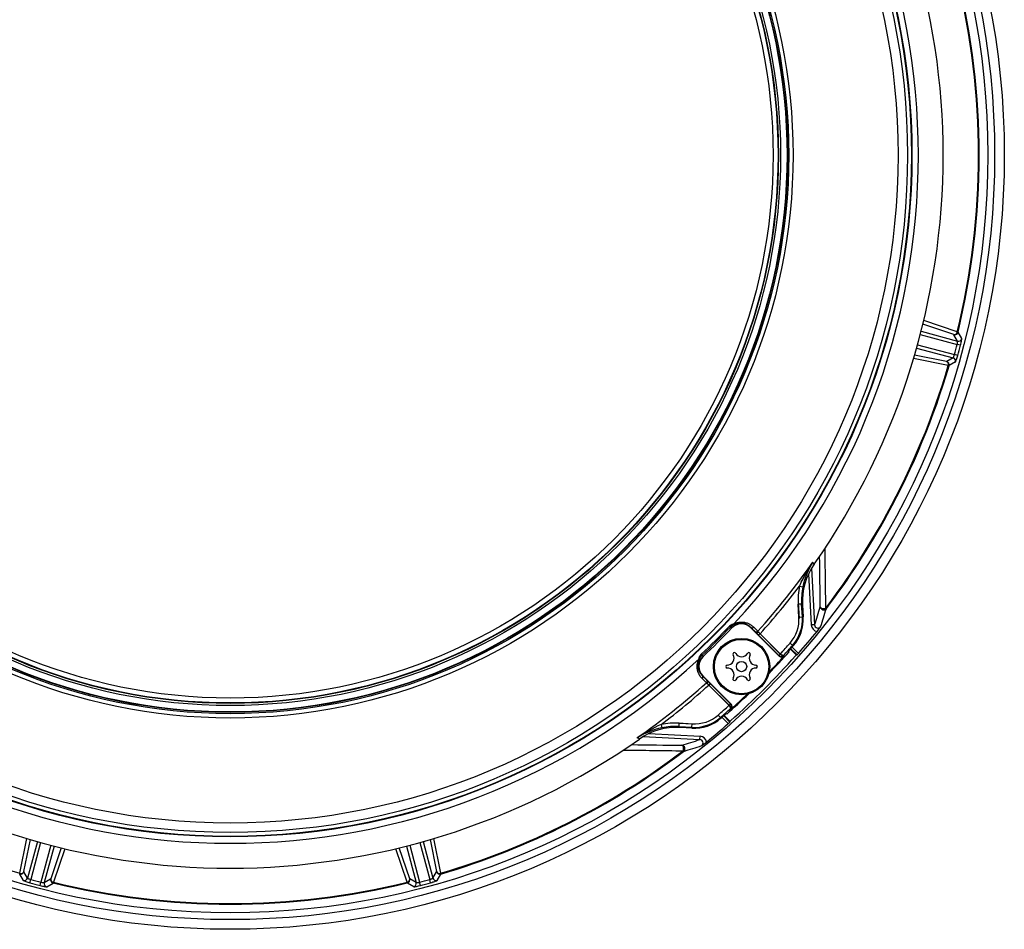
# Model space of a CAD drawing. Units: millimetres. Extents: x 2 to 137, y 131 to 245.
# Drawn here: x 63 to 70, y 198 to 204 of the extents above; entities that cross this region are included whole.
import ezdxf

# ---------------------------------------------------------------- set-up
doc = ezdxf.new("R2010")
doc.units = ezdxf.units.MM
doc.layers.add('GAIKEI', color=7, linetype='Continuous')

msp = doc.modelspace()

# ---------------------------------------------------------------- linework, layer by layer
at = {"layer": 'GAIKEI', "color": 8, "ltscale": 0.060186}
for p, q in [((69.8284, 202.1018), (69.6002, 202.1788)), ((65.9719, 198.3843), (66.0193, 198.1483)), ((63.255, 198.3235), (63.178, 198.0954))]:
    msp.add_line(p, q, dxfattribs=at)
at = {"layer": 'GAIKEI', "color": 8, "ltscale": 0.065194}
for p, q in [((69.8536, 202.1214), (69.6065, 202.2048)), ((65.9976, 198.3919), (66.0489, 198.1362)), ((63.281, 198.3172), (63.1976, 198.0702))]:
    msp.add_line(p, q, dxfattribs=at)
at = {"layer": 'GAIKEI', "color": 8, "ltscale": 0.070331}
for p, q in [((69.581, 202.1025), (69.8527, 202.0297)), ((69.5609, 202.0276), (69.8327, 201.9547)), ((63.1038, 198.3628), (63.031, 198.0911)), ((63.1787, 198.3428), (63.1059, 198.071)), ((65.8213, 198.3428), (65.8941, 198.071))]:
    msp.add_line(p, q, dxfattribs=at)
at = {"layer": 'GAIKEI', "color": 8, "ltscale": 0.069627}
for p, q in [((69.5872, 202.1266), (69.8563, 202.0546)), ((69.5542, 202.0035), (69.8233, 201.9314)), ((63.0797, 198.3695), (63.0076, 198.1005)), ((63.2029, 198.3365), (63.1308, 198.0675)), ((65.7971, 198.3365), (65.8692, 198.0675)), ((65.9203, 198.3695), (65.9924, 198.1005))]:
    msp.add_line(p, q, dxfattribs=at)
at = {"layer": 'GAIKEI', "color": 8, "ltscale": 0.000125}
for p, q in [((69.8284, 202.1018), (69.8286, 202.1014)), ((62.9807, 198.1483), (62.9809, 198.1479)), ((63.1776, 198.0952), (63.178, 198.0954)), ((66.0191, 198.1479), (66.0193, 198.1483)), ((66.0502, 198.1304), (66.0505, 198.1308)), ((65.8038, 198.0647), (65.8042, 198.0645))]:
    msp.add_line(p, q, dxfattribs=at)
at = {"layer": 'GAIKEI', "color": 8, "ltscale": 0.013591}
for p, q in [((69.8563, 202.0546), (69.8286, 202.1014)), ((69.8233, 201.9314), (69.7759, 201.9047)), ((63.0076, 198.1005), (62.9809, 198.1479)), ((65.9924, 198.1005), (66.0191, 198.1479))]:
    msp.add_line(p, q, dxfattribs=at)
at = {"layer": 'GAIKEI', "color": 8, "ltscale": 0.001412}
for p, q in [((69.8591, 202.12), (69.8536, 202.1214)), ((68.8901, 200.0851), (68.8856, 200.0885)), ((66.0505, 198.1308), (66.0489, 198.1362))]:
    msp.add_line(p, q, dxfattribs=at)
at = {"layer": 'GAIKEI', "color": 8, "ltscale": 0.000126}
for p, q in [((69.8591, 202.12), (69.8593, 202.1196)), ((69.7755, 201.9045), (69.7759, 201.9047)), ((69.793, 201.8733), (69.7934, 201.8736)), ((62.9496, 198.1308), (62.9498, 198.1304)), ((65.822, 198.0954), (65.8224, 198.0952)), ((63.1958, 198.0644), (63.1962, 198.0647))]:
    msp.add_line(p, q, dxfattribs=at)
at = {"layer": 'GAIKEI', "color": 8, "ltscale": 0.013623}
for p, q in [((69.8869, 202.0726), (69.8593, 202.1196)), ((69.8408, 201.9005), (69.7934, 201.8736)), ((62.9767, 198.083), (62.9498, 198.1304)), ((66.0233, 198.083), (66.0502, 198.1304)), ((63.1488, 198.0368), (63.1958, 198.0644)), ((65.8512, 198.0368), (65.8042, 198.0644))]:
    msp.add_line(p, q, dxfattribs=at)
at = {"layer": 'GAIKEI', "color": 8, "ltscale": 0.006241}
for p, q in [((69.8769, 202.0234), (69.8527, 202.0297)), ((69.8567, 201.9481), (69.8327, 201.9547)), ((68.7074, 200.1186), (68.6824, 200.1171)), ((68.8033, 199.9655), (68.7784, 199.9642)), ((68.6412, 199.8144), (68.6224, 199.8308)), ((68.1094, 199.2826), (68.093, 199.3014)), ((67.8052, 199.2164), (67.8067, 199.2413)), ((67.9583, 199.1205), (67.9596, 199.1454)), ((63.0243, 198.067), (63.031, 198.0911)), ((65.9757, 198.067), (65.969, 198.0911))]:
    msp.add_line(p, q, dxfattribs=at)
at = {"layer": 'GAIKEI', "color": 8, "ltscale": 0.060181}
for p, q in [((69.7755, 201.9045), (69.5394, 201.9519)), ((62.9807, 198.1483), (63.0281, 198.3843))]:
    msp.add_line(p, q, dxfattribs=at)
at = {"layer": 'GAIKEI', "color": 8, "ltscale": 0.065188}
for p, q in [((69.7875, 201.8749), (69.5319, 201.9262)), ((62.9511, 198.1362), (63.0024, 198.3919))]:
    msp.add_line(p, q, dxfattribs=at)
at = {"layer": 'GAIKEI', "color": 8, "ltscale": 0.001411}
for p, q in [((69.793, 201.8733), (69.7875, 201.8749)), ((62.9496, 198.1308), (62.9511, 198.1362)), ((63.1962, 198.0647), (63.1976, 198.0702))]:
    msp.add_line(p, q, dxfattribs=at)
at = {"layer": 'GAIKEI', "color": 8, "ltscale": 0.094189}
msp.add_line((68.7586, 200.3404), (68.7784, 199.9642), dxfattribs=at)
at = {"layer": 'GAIKEI', "color": 8, "ltscale": 0.104547}
msp.add_line((68.7814, 200.3831), (68.8033, 199.9655), dxfattribs=at)
at = {"layer": 'GAIKEI', "color": 8, "ltscale": 0.006229}
msp.add_line((68.6925, 200.251), (68.7169, 200.2458), dxfattribs=at)
at = {"layer": 'GAIKEI', "color": 8, "ltscale": 0.029215}
for p, q in [((68.6818, 200.1283), (68.6886, 200.0116)), ((67.9122, 199.2352), (67.7955, 199.242))]:
    msp.add_line(p, q, dxfattribs=at)
at = {"layer": 'GAIKEI', "color": 8, "ltscale": 0.023617}
msp.add_line((68.688, 200.0228), (68.6824, 200.1171), dxfattribs=at)
at = {"layer": 'GAIKEI', "color": 8, "ltscale": 0.023618}
for p, q in [((68.7129, 200.0243), (68.7074, 200.1186)), ((67.8052, 199.2164), (67.8995, 199.2109)), ((67.8067, 199.2413), (67.901, 199.2358))]:
    msp.add_line(p, q, dxfattribs=at)
at = {"layer": 'GAIKEI', "color": 8, "ltscale": 0.02165}
for p, q in [((68.7144, 200.1111), (68.7195, 200.0246)), ((67.8991, 199.2043), (67.8127, 199.2093))]:
    msp.add_line(p, q, dxfattribs=at)
at = {"layer": 'GAIKEI', "color": 8, "ltscale": 0.000255}
for p, q in [((68.845, 200.0979), (68.8453, 200.0989)), ((67.8258, 199.0788), (67.8249, 199.0785))]:
    msp.add_line(p, q, dxfattribs=at)
at = {"layer": 'GAIKEI', "color": 8, "ltscale": 0.000256}
for p, q in [((68.8898, 200.0841), (68.8901, 200.0851)), ((67.8396, 199.034), (67.8387, 199.0337))]:
    msp.add_line(p, q, dxfattribs=at)
at = {"layer": 'GAIKEI', "color": 8, "ltscale": 0.006242}
for p, q in [((68.688, 200.0228), (68.7129, 200.0243)), ((67.8995, 199.2109), (67.901, 199.2358)), ((63.0996, 198.0469), (63.1059, 198.071)), ((65.9004, 198.0469), (65.8941, 198.071))]:
    msp.add_line(p, q, dxfattribs=at)
at = {"layer": 'GAIKEI', "color": 8, "ltscale": 0.001655}
for p, q in [((68.7195, 200.0246), (68.7129, 200.0243)), ((68.6412, 199.8144), (68.6462, 199.81)), ((68.1094, 199.2826), (68.1138, 199.2776)), ((67.8995, 199.2109), (67.8991, 199.2043))]:
    msp.add_line(p, q, dxfattribs=at)
at = {"layer": 'GAIKEI', "color": 8, "ltscale": 0.00085}
msp.add_line((68.1757, 199.956), (68.1781, 199.9584), dxfattribs=at)
at = {"layer": 'GAIKEI', "color": 8, "ltscale": 0.002429}
msp.add_line((68.1757, 199.956), (68.1828, 199.9493), dxfattribs=at)
at = {"layer": 'GAIKEI', "color": 8, "ltscale": 0.00074}
for p, q in [((68.1828, 199.9493), (68.1848, 199.9515)), ((67.9727, 199.7393), (67.9748, 199.7414))]:
    msp.add_line(p, q, dxfattribs=at)
at = {"layer": 'GAIKEI', "color": 8, "ltscale": 0.002442}
for p, q in [((68.1895, 199.9422), (68.1828, 199.9493)), ((67.9815, 199.7343), (67.9748, 199.7414))]:
    msp.add_line(p, q, dxfattribs=at)
at = {"layer": 'GAIKEI', "color": 8, "ltscale": 0.000545}
for p, q in [((68.1911, 199.9407), (68.1895, 199.9422)), ((68.3345, 199.9428), (68.3361, 199.9444)), ((67.983, 199.7327), (67.9815, 199.7343))]:
    msp.add_line(p, q, dxfattribs=at)
at = {"layer": 'GAIKEI', "color": 8, "ltscale": 0.010605}
msp.add_line((68.3633, 199.9171), (68.3334, 199.9472), dxfattribs=at)
at = {"layer": 'GAIKEI', "color": 8, "ltscale": 0.000984}
msp.add_line((68.3361, 199.9444), (68.3334, 199.9472), dxfattribs=at)
at = {"layer": 'GAIKEI', "color": 8, "ltscale": 0.073484}
msp.add_line((68.5424, 199.735), (68.3345, 199.9428), dxfattribs=at)
at = {"layer": 'GAIKEI', "color": 8, "ltscale": 0.01174}
msp.add_line((68.3361, 199.9444), (68.3693, 199.9111), dxfattribs=at)
at = {"layer": 'GAIKEI', "color": 8, "ltscale": 0.010691}
for p, q in [((68.3547, 199.9481), (68.3849, 199.9178)), ((68.006, 199.5389), (67.9758, 199.5692))]:
    msp.add_line(p, q, dxfattribs=at)
at = {"layer": 'GAIKEI', "color": 8, "ltscale": 0.002118}
msp.add_line((68.3693, 199.9111), (68.3633, 199.9171), dxfattribs=at)
at = {"layer": 'GAIKEI', "color": 8, "ltscale": 0.06668}
msp.add_line((68.5693, 199.732), (68.3807, 199.9205), dxfattribs=at)
at = {"layer": 'GAIKEI', "color": 8, "ltscale": 0.001326}
for p, q in [((68.3849, 199.9178), (68.3885, 199.9139)), ((68.0098, 199.5352), (68.006, 199.5389))]:
    msp.add_line(p, q, dxfattribs=at)
at = {"layer": 'GAIKEI', "color": 8, "ltscale": 0.003749}
msp.add_line((68.4017, 199.8995), (68.3911, 199.8889), dxfattribs=at)
at = {"layer": 'GAIKEI', "color": 8, "ltscale": 0.052659}
for p, q in [((68.5507, 199.7506), (68.4017, 199.8995)), ((68.0242, 199.522), (68.1732, 199.3731))]:
    msp.add_line(p, q, dxfattribs=at)
at = {"layer": 'GAIKEI', "color": 8, "ltscale": 0.052482}
for p, q in [((68.3911, 199.8889), (68.5396, 199.7405)), ((68.1833, 199.3842), (68.0348, 199.5327))]:
    msp.add_line(p, q, dxfattribs=at)
at = {"layer": 'GAIKEI', "color": 8, "ltscale": 0.001313}
for p, q in [((68.6121, 199.7713), (68.6158, 199.7676)), ((68.6648, 199.7398), (68.6682, 199.7438)), ((68.1562, 199.308), (68.1525, 199.3117))]:
    msp.add_line(p, q, dxfattribs=at)
at = {"layer": 'GAIKEI', "color": 8, "ltscale": 0.0151}
for p, q in [((68.6255, 199.7865), (68.6682, 199.7438)), ((68.1373, 199.2982), (68.18, 199.2555))]:
    msp.add_line(p, q, dxfattribs=at)
at = {"layer": 'GAIKEI', "color": 8, "ltscale": 0.016206}
msp.add_line((68.6285, 199.7898), (68.6743, 199.744), dxfattribs=at)
at = {"layer": 'GAIKEI', "color": 8, "ltscale": 0.016417}
for p, q in [((68.6389, 199.8017), (68.6854, 199.7553)), ((68.1214, 199.2843), (68.1678, 199.2379))]:
    msp.add_line(p, q, dxfattribs=at)
at = {"layer": 'GAIKEI', "color": 8, "ltscale": 0.003957}
msp.add_line((68.6854, 199.7553), (68.6743, 199.744), dxfattribs=at)
at = {"layer": 'GAIKEI', "color": 8, "ltscale": 0.000787}
msp.add_line((67.9658, 199.746), (67.968, 199.7483), dxfattribs=at)
at = {"layer": 'GAIKEI', "color": 8, "ltscale": 0.002434}
msp.add_line((67.9681, 199.7484), (67.9748, 199.7414), dxfattribs=at)
at = {"layer": 'GAIKEI', "color": 8, "ltscale": 0.00242}
msp.add_line((68.5396, 199.7405), (68.5464, 199.7473), dxfattribs=at)
at = {"layer": 'GAIKEI', "color": 8, "ltscale": 0.000632}
for p, q in [((68.5414, 199.7388), (68.5396, 199.7405)), ((68.1833, 199.3842), (68.185, 199.3823))]:
    msp.add_line(p, q, dxfattribs=at)
at = {"layer": 'GAIKEI', "color": 8, "ltscale": 0.001547}
for p, q in [((68.5424, 199.735), (68.5396, 199.7405)), ((68.1833, 199.3842), (68.1888, 199.3814))]:
    msp.add_line(p, q, dxfattribs=at)
at = {"layer": 'GAIKEI', "color": 8, "ltscale": 0.000199}
msp.add_line((68.5755, 199.7404), (68.576, 199.7409), dxfattribs=at)
at = {"layer": 'GAIKEI', "color": 8, "ltscale": 0.001423}
for p, q in [((68.5786, 199.7359), (68.576, 199.7409)), ((68.1828, 199.3478), (68.1879, 199.3452))]:
    msp.add_line(p, q, dxfattribs=at)
at = {"layer": 'GAIKEI', "color": 8, "ltscale": 0.001513}
msp.add_line((68.6682, 199.7438), (68.6743, 199.744), dxfattribs=at)
at = {"layer": 'GAIKEI', "color": 8, "ltscale": 0.00078}
msp.add_line((67.9746, 199.5928), (67.9767, 199.5906), dxfattribs=at)
at = {"layer": 'GAIKEI', "color": 8, "ltscale": 0.007729}
msp.add_line((67.9767, 199.5906), (67.9985, 199.5687), dxfattribs=at)
at = {"layer": 'GAIKEI', "color": 8, "ltscale": 0.000518}
msp.add_line((67.9795, 199.5878), (67.981, 199.5893), dxfattribs=at)
at = {"layer": 'GAIKEI', "color": 8, "ltscale": 0.073485}
msp.add_line((68.1888, 199.3814), (67.981, 199.5893), dxfattribs=at)
at = {"layer": 'GAIKEI', "color": 8, "ltscale": 0.002889}
msp.add_line((68.0067, 199.5605), (67.9985, 199.5687), dxfattribs=at)
at = {"layer": 'GAIKEI', "color": 8, "ltscale": 0.067613}
msp.add_line((68.003, 199.5433), (68.1942, 199.352), dxfattribs=at)
at = {"layer": 'GAIKEI', "color": 8, "ltscale": 0.002117}
msp.add_line((68.0066, 199.5605), (68.0126, 199.5545), dxfattribs=at)
at = {"layer": 'GAIKEI', "color": 8, "ltscale": 0.00375}
msp.add_line((68.0348, 199.5327), (68.0242, 199.522), dxfattribs=at)
at = {"layer": 'GAIKEI', "color": 8, "ltscale": 0.001228}
msp.add_line((68.1732, 199.3731), (68.1771, 199.376), dxfattribs=at)
at = {"layer": 'GAIKEI', "color": 8, "ltscale": 0.000198}
msp.add_line((68.1828, 199.3478), (68.1834, 199.3483), dxfattribs=at)
at = {"layer": 'GAIKEI', "color": 8, "ltscale": 0.016217}
msp.add_line((68.1339, 199.2953), (68.1798, 199.2494), dxfattribs=at)
at = {"layer": 'GAIKEI', "color": 8, "ltscale": 0.00416}
msp.add_line((68.1678, 199.2379), (68.1798, 199.2494), dxfattribs=at)
at = {"layer": 'GAIKEI', "color": 8, "ltscale": 0.001528}
msp.add_line((68.18, 199.2555), (68.1798, 199.2494), dxfattribs=at)
at = {"layer": 'GAIKEI', "color": 8, "ltscale": 0.001312}
msp.add_line((68.1839, 199.259), (68.18, 199.2555), dxfattribs=at)
at = {"layer": 'GAIKEI', "color": 8, "ltscale": 0.00623}
msp.add_line((67.6728, 199.2313), (67.678, 199.2069), dxfattribs=at)
at = {"layer": 'GAIKEI', "color": 8, "ltscale": 0.104559}
msp.add_line((67.5406, 199.1424), (67.9583, 199.1205), dxfattribs=at)
at = {"layer": 'GAIKEI', "color": 8, "ltscale": 0.094206}
msp.add_line((67.5833, 199.1651), (67.9596, 199.1454), dxfattribs=at)
at = {"layer": 'GAIKEI', "color": 8, "ltscale": 0.06519}
msp.add_line((65.8024, 198.0702), (65.719, 198.3172), dxfattribs=at)
at = {"layer": 'GAIKEI', "color": 8, "ltscale": 0.060183}
msp.add_line((65.822, 198.0954), (65.745, 198.3235), dxfattribs=at)
at = {"layer": 'GAIKEI', "color": 8, "ltscale": 0.070332}
msp.add_line((65.8962, 198.3628), (65.969, 198.0911), dxfattribs=at)
at = {"layer": 'GAIKEI', "color": 8, "ltscale": 0.013592}
for p, q in [((63.1308, 198.0675), (63.1776, 198.0952)), ((65.8692, 198.0675), (65.8224, 198.0952))]:
    msp.add_line(p, q, dxfattribs=at)
at = {"layer": 'GAIKEI', "color": 8}
for points in [[(69.8769, 202.0234), (69.8791, 202.0321), (69.8812, 202.0408), (69.8828, 202.0477), (69.8843, 202.0543), (69.8856, 202.0609), (69.8865, 202.0665), (69.887, 202.0701), (69.8871, 202.0714), (69.887, 202.0722), (69.8869, 202.0726)], [(69.8527, 202.0297), (69.8546, 202.0375), (69.8553, 202.0413), (69.8559, 202.0448), (69.8564, 202.0489), (69.8567, 202.052), (69.8566, 202.0532), (69.8565, 202.054), (69.8564, 202.0544), (69.8563, 202.0546)], [(69.8233, 201.9314), (69.8234, 201.9315), (69.8236, 201.9316), (69.8241, 201.9322), (69.8246, 201.933), (69.8254, 201.9344), (69.8263, 201.9364), (69.8275, 201.9392), (69.8288, 201.9425), (69.8308, 201.9484), (69.8327, 201.9547)], [(69.8408, 201.9005), (69.8411, 201.9007), (69.8415, 201.9013), (69.8419, 201.9021), (69.843, 201.9045), (69.8443, 201.9079), (69.8462, 201.9132), (69.8482, 201.9194), (69.8504, 201.9262), (69.8525, 201.9333), (69.8567, 201.9481)], [(68.6925, 200.251), (68.6988, 200.2648), (68.7053, 200.2786), (68.7115, 200.2913), (68.7178, 200.3041), (68.7271, 200.3218), (68.7366, 200.3394), (68.7466, 200.3571), (68.757, 200.3748), (68.7677, 200.3924), (68.7788, 200.4099), (68.7902, 200.4274)], [(68.1781, 199.9584), (68.1798, 199.9598), (68.1815, 199.9612), (68.1833, 199.9625), (68.1852, 199.9637), (68.189, 199.9658), (68.193, 199.9677), (68.1971, 199.9692), (68.2004, 199.9702), (68.2036, 199.971), (68.2067, 199.9716), (68.2095, 199.972)], [(68.207, 199.9681), (68.2121, 199.9708), (68.2171, 199.973), (68.2221, 199.9749), (68.227, 199.9764), (68.2301, 199.9773), (68.2331, 199.978), (68.2389, 199.9791), (68.2446, 199.9799), (68.2499, 199.9803), (68.2551, 199.9804), (68.26, 199.9803), (68.2648, 199.98), (68.2695, 199.9795), (68.2741, 199.9787), (68.2774, 199.9781), (68.2806, 199.9774), (68.2839, 199.9765), (68.2871, 199.9756), (68.2931, 199.9735), (68.2988, 199.9711), (68.3041, 199.9686), (68.3091, 199.9659), (68.3139, 199.963), (68.3184, 199.9599), (68.3211, 199.9579), (68.3238, 199.9558), (68.3288, 199.9516), (68.3334, 199.9472)], [(68.2095, 199.972), (68.2128, 199.9738), (68.2161, 199.9754), (68.2193, 199.9768), (68.2224, 199.9781), (68.2255, 199.9793), (68.2286, 199.9803), (68.2345, 199.9821), (68.2407, 199.9836), (68.2467, 199.9847), (68.2524, 199.9855), (68.2579, 199.9859), (68.2645, 199.9862), (68.2708, 199.986), (68.2768, 199.9856), (68.2824, 199.9849), (68.2878, 199.984), (68.2929, 199.9829), (68.2994, 199.9812), (68.3055, 199.9793), (68.3113, 199.9771), (68.3167, 199.9747), (68.3201, 199.9731), (68.3234, 199.9714), (68.3266, 199.9696), (68.3298, 199.9678), (68.3347, 199.9647), (68.3392, 199.9615), (68.3435, 199.9582), (68.3464, 199.9558), (68.3492, 199.9534), (68.352, 199.9508), (68.3547, 199.9481)], [(68.3693, 199.9111), (68.37, 199.9105), (68.3708, 199.91), (68.3725, 199.9091), (68.3744, 199.9086), (68.3764, 199.9084), (68.3785, 199.9085), (68.3807, 199.909), (68.3828, 199.9098), (68.3849, 199.9109), (68.3868, 199.9123), (68.3885, 199.9139)], [(67.9758, 199.5692), (67.9731, 199.572), (67.9704, 199.5749), (67.9678, 199.5779), (67.9653, 199.5811), (67.9614, 199.5862), (67.9577, 199.5918), (67.9558, 199.5949), (67.9539, 199.5981), (67.9523, 199.6011), (67.9507, 199.6043), (67.948, 199.6102), (67.9455, 199.6164), (67.9443, 199.6198), (67.9432, 199.6233), (67.9423, 199.6267), (67.9414, 199.6302), (67.94, 199.6363), (67.939, 199.6428), (67.9386, 199.6461), (67.9383, 199.6496), (67.938, 199.6543), (67.938, 199.6592), (67.9381, 199.6644), (67.9384, 199.6695), (67.939, 199.6748), (67.9399, 199.6804), (67.9412, 199.6861), (67.9426, 199.6916), (67.9444, 199.6973), (67.9467, 199.7032), (67.9492, 199.7089), (67.9521, 199.7146)], [(67.956, 199.7171), (67.9532, 199.7117), (67.9509, 199.7064), (67.9491, 199.7013), (67.9475, 199.6964), (67.9468, 199.6937), (67.9457, 199.6886), (67.9448, 199.6837), (67.9442, 199.679), (67.9439, 199.6745), (67.9438, 199.6724), (67.9437, 199.6676), (67.9438, 199.6631), (67.9442, 199.6587), (67.9445, 199.6555), (67.9449, 199.6524), (67.946, 199.6465), (67.9474, 199.6409), (67.949, 199.6356), (67.9501, 199.6323), (67.9513, 199.6291), (67.9526, 199.6259), (67.954, 199.6229), (67.9563, 199.6182), (67.9588, 199.6137), (67.9614, 199.6096), (67.9632, 199.6068), (67.9651, 199.6042), (67.9672, 199.6013), (67.9694, 199.5986), (67.972, 199.5956), (67.9746, 199.5928)], [(67.9521, 199.7146), (67.9526, 199.7174), (67.9532, 199.7205), (67.9539, 199.7237), (67.9549, 199.7269), (67.9564, 199.731), (67.9583, 199.7351), (67.9604, 199.739), (67.9617, 199.7408), (67.963, 199.7427), (67.9643, 199.7444), (67.9658, 199.746)], [(68.5415, 199.7387), (68.5416, 199.7389), (68.5426, 199.7401), (68.5443, 199.7422), (68.5454, 199.7435), (68.5466, 199.745), (68.5478, 199.7467), (68.5496, 199.7494), (68.5505, 199.7507)], [(68.576, 199.7409), (68.5751, 199.7403), (68.574, 199.7399), (68.5728, 199.7397), (68.5718, 199.7397), (68.5707, 199.7398), (68.5682, 199.7403), (68.5655, 199.7412), (68.5626, 199.7425), (68.5597, 199.7441), (68.5566, 199.746), (68.5536, 199.7482), (68.5507, 199.7506)], [(68.0126, 199.5545), (68.0133, 199.5538), (68.0138, 199.553), (68.0143, 199.5522), (68.0147, 199.5512), (68.0152, 199.5494), (68.0154, 199.5475), (68.0153, 199.5455), (68.0149, 199.5434), (68.0141, 199.5413), (68.013, 199.5392), (68.0116, 199.5371), (68.0098, 199.5352)], [(68.1732, 199.3731), (68.1771, 199.3771), (68.1806, 199.3808), (68.1824, 199.3828), (68.1829, 199.3835), (68.1833, 199.3841), (68.1833, 199.3842), (68.1833, 199.3842)], [(68.1828, 199.3478), (68.1835, 199.3487), (68.1839, 199.3497), (68.184, 199.351), (68.1841, 199.352), (68.184, 199.3531), (68.1835, 199.3556), (68.1825, 199.3583), (68.1813, 199.3612), (68.1797, 199.3641), (68.1777, 199.3672), (68.1755, 199.3702), (68.1732, 199.3731)], [(68.1771, 199.376), (68.1799, 199.3782), (68.1819, 199.3798), (68.1846, 199.382), (68.185, 199.3823)], [(63.0076, 198.1005), (63.0077, 198.1004), (63.0079, 198.1001), (63.0084, 198.0997), (63.0092, 198.0992), (63.0107, 198.0984), (63.0126, 198.0975), (63.0154, 198.0963), (63.0188, 198.095), (63.0246, 198.093), (63.031, 198.0911)], [(65.969, 198.0911), (65.9767, 198.0934), (65.9803, 198.0947), (65.9837, 198.0959), (65.9875, 198.0975), (65.9904, 198.0989), (65.9914, 198.0995), (65.992, 198.1), (65.9923, 198.1004), (65.9924, 198.1005)], [(62.9767, 198.083), (62.977, 198.0827), (62.9775, 198.0823), (62.9783, 198.0819), (62.9808, 198.0808), (62.9841, 198.0795), (62.9894, 198.0776), (62.9956, 198.0756), (63.0024, 198.0734), (63.0095, 198.0713), (63.0243, 198.067)], [(63.0996, 198.0469), (63.1083, 198.0446), (63.117, 198.0425), (63.124, 198.0409), (63.1306, 198.0395), (63.1372, 198.0382), (63.1427, 198.0372), (63.1463, 198.0368), (63.1476, 198.0367), (63.1484, 198.0367), (63.1488, 198.0368)], [(63.1059, 198.071), (63.1137, 198.0692), (63.1175, 198.0685), (63.121, 198.0679), (63.1251, 198.0673), (63.1283, 198.0671), (63.1294, 198.0671), (63.1302, 198.0673), (63.1307, 198.0674), (63.1308, 198.0675)], [(65.8512, 198.0368), (65.8516, 198.0367), (65.8522, 198.0367), (65.8531, 198.0367), (65.8558, 198.037), (65.8593, 198.0376), (65.8649, 198.0386), (65.8713, 198.0399), (65.8782, 198.0414), (65.8855, 198.0431), (65.9004, 198.0469)], [(65.8692, 198.0675), (65.8693, 198.0674), (65.8696, 198.0673), (65.8703, 198.0672), (65.8712, 198.0671), (65.8729, 198.0672), (65.875, 198.0673), (65.8781, 198.0677), (65.8816, 198.0683), (65.8877, 198.0695), (65.8941, 198.071)], [(65.9757, 198.067), (65.9844, 198.0695), (65.9929, 198.072), (65.9997, 198.0741), (66.0062, 198.0761), (66.0125, 198.0783), (66.0178, 198.0802), (66.0212, 198.0817), (66.0223, 198.0822), (66.023, 198.0827), (66.0233, 198.083)]]:
    msp.add_lwpolyline(points, dxfattribs=at)
at = {"layer": 'GAIKEI'}
for radius in [5.7001, 3.9976]:
    msp.add_circle((64.5, 203.4238), radius, dxfattribs=at)
at = {"layer": 'GAIKEI', "color": 1}
for radius in [5.6288, 5.5786, 5.0196, 5.0163, 4.9873, 4.9178, 4.1445, 4.1126, 4.103, 4.1, 4.0526, 4.0369, 4.0339]:
    msp.add_circle((64.5, 203.4238), radius, dxfattribs=at)
at = {"layer": 'GAIKEI', "color": 8}
for radius in [0.2075, 0.2, 0.038]:
    msp.add_circle((68.2653, 199.6584), radius, dxfattribs=at)
at = {"layer": 'GAIKEI', "color": 1}
for centre, radius, start, end in [((64.5, 203.4238), 5.067, 317.06106, 42.94458), ((64.5, 203.4238), 5.25, 324.98022, 35.01978), ((64.5, 203.4238), 5.5097, 346.32672, 13.67327), ((64.5, 203.4238), 5.5154, 346.32669, 13.67334), ((64.5015, 203.4231), 5.5081, 331.35067, 343.67557), ((64.5016, 203.4231), 5.5137, 331.35068, 343.67565), ((64.4995, 203.4241), 5.5103, 322.74713, 331.35176), ((64.4995, 203.4241), 5.516, 322.74713, 331.35176), ((64.5, 203.4238), 5.067, 227.06107, 312.94458), ((64.5, 203.4238), 5.25, 234.98022, 305.01978), ((64.4998, 203.4235), 5.5094, 232.74609, 253.67406), ((64.5001, 203.4236), 5.5096, 286.3265, 307.25357), ((64.5001, 203.4236), 5.5152, 286.32647, 307.25362), ((64.5, 203.4238), 5.5154, 256.32668, 283.67334), ((64.5, 203.4238), 5.5097, 256.32672, 283.67326)]:
    msp.add_arc(centre, radius, start, end, dxfattribs=at)
at = {"layer": 'GAIKEI', "color": 8}
for centre, radius, start, end in [((69.8627, 202.0788), 0.0251, 255.19627, 345.72305), ((64.5, 203.4238), 5.5313, 344.59834, 345.40166), ((64.5, 203.4238), 5.5563, 344.59834, 345.40166), ((69.8167, 201.9072), 0.0251, 344.27695, 74.80373), ((69.7689, 201.8803), 0.0251, 343.87513, 74.8019), ((-67.5736, 198.5447), 136.4679, 0.648194, 0.833182), ((64.5, 203.4238), 5.233, 317.93507, 325.06874), ((69.1881, 200.1388), 0.4744, 144.98357, 183.34541), ((69.2631, 200.1308), 0.5582, 147.90155, 168.10687), ((-68.1989, 198.3128), 137.0558, 0.746685, 0.901648), ((64.5, 203.4238), 5.2577, 317.91002, 322.8822), ((69.1867, 200.1466), 0.5051, 168.071, 183.34155), ((69.1876, 200.1466), 0.481, 168.10204, 183.3446), ((57.5942, 203.5661), 11.7732, 342.19194, 342.8675), ((68.8703, 200.1006), 0.0251, 183.86243, 321.88359), ((57.6254, 203.5745), 11.7927, 342.10652, 342.78364), ((68.2638, 199.8721), 0.1, 45, 136.66099), ((68.2638, 199.8721), 0.1022, 45, 133.33809), ((68.2037, 199.973), 0.00585, 304.22699, 350.6562), ((68.42, 200.0071), 0.2684, 318.92531, 3.34856), ((68.42, 200.0071), 0.2934, 318.92506, 3.34856), ((68.42, 200.0071), 0.3, 318.92482, 3.34856), ((64.5, 203.4238), 5.0533, 313.3361, 316.6674), ((64.5, 203.4238), 5.075, 313.33902, 316.66098), ((68.0299, 199.8073), 0.2116, 42.94213, 45.55184), ((68.2551, 199.8814), 0.0992, 119.02022, 135.08523), ((68.3436, 199.9579), 0.0148, 226.35054, 318.78203), ((68.3738, 199.9278), 0.0149, 225.43796, 318.17194), ((69.5459, 201.0474), 1.6358, 223.99949, 225.09134), ((68.8552, 200.3286), 0.6243, 221.62503, 223.41791), ((64.5, 203.4238), 5.5655, 318.76525, 320.9444), ((68.8282, 199.9666), 0.0499, 182.70284, 262.61672), ((68.2906, 200.3465), 0.6831, 321.05238, 324.64812), ((64.5, 203.4238), 5.4684, 317.79823, 318.92485), ((68.2125, 199.7499), 0.011, 30, 210), ((68.2653, 199.7804), 0.05, 210, 330), ((68.3182, 199.7499), 0.011, 330, 150), ((64.5, 203.4238), 5.5052, 316.08794, 318.3844), ((64.5, 203.4238), 5.4934, 317.90091, 318.92483), ((64.5, 203.4238), 5.5, 318.38764, 318.92482), ((68.0517, 199.66), 0.1022, 135, 222.21827), ((68.0517, 199.66), 0.1, 133.33901, 225.00001), ((67.9512, 199.7204), 0.00586, 279.39137, 325.81679), ((68.0428, 199.6691), 0.0992, 134.91484, 151.00586), ((68.1188, 199.8962), 0.2144, 224.45305, 227.03608), ((68.1597, 199.7194), 0.05, 270, 30), ((64.5, 203.4238), 5.5603, 311.4943, 318.5057), ((68.371, 199.7194), 0.05, 150, 270), ((64.5, 203.4238), 5.4987, 316.20209, 317.87947), ((68.5576, 199.7586), 0.0256, 230.89, 314.32328), ((68.5601, 199.7527), 0.025, 225.004, 317.78114), ((68.5201, 199.7837), 0.0449, 305.85439, 312.71351), ((68.1597, 199.6584), 0.011, 90, 270), ((68.1597, 199.5974), 0.05, 330, 90), ((68.371, 199.5974), 0.05, 90, 210), ((68.371, 199.6584), 0.011, 270, 90), ((64.5, 203.4238), 5.233, 304.93128, 312.06515), ((67.966, 199.5804), 0.0148, 311.20149, 43.66784), ((67.996, 199.55), 0.0149, 311.81791, 44.57233), ((67.5961, 199.0696), 0.6229, 46.57997, 48.37742), ((66.8763, 198.3777), 1.6359, 44.90943, 46.0014), ((68.2125, 199.5669), 0.011, 150, 330), ((68.2653, 199.5364), 0.05, 30, 150), ((68.3182, 199.5669), 0.011, 210, 30), ((64.5, 203.4238), 5.2577, 307.1178, 312.08999), ((64.5, 203.4238), 5.5052, 311.6156, 313.91205), ((64.5, 203.4238), 5.4987, 312.12045, 313.79791), ((64.5, 203.4238), 5.4684, 311.07518, 312.20177), ((64.5, 203.4238), 5.4934, 311.07518, 312.0991), ((68.1651, 199.3662), 0.0256, 315.68455, 39.11008), ((68.1711, 199.3637), 0.025, 312.2108, 44.98604), ((67.9167, 199.5038), 0.3, 266.65143, 311.07518), ((67.9167, 199.5038), 0.2934, 266.65168, 311.07517), ((67.9167, 199.5038), 0.2684, 266.65193, 311.07518), ((64.5, 203.4238), 5.5, 311.07518, 311.61236), ((68.164, 198.1365), 1.1999, 114.16284, 123.80486), ((67.7934, 198.6594), 0.5595, 101.9107, 122.06978), ((67.7852, 198.7349), 0.4753, 86.68899, 124.98204), ((67.7772, 198.737), 0.5051, 86.65844, 101.92898), ((67.7771, 198.7362), 0.481, 86.6554, 101.89776), ((64.5, 203.4238), 5.5655, 309.0556, 311.22595), ((64.3577, 210.3296), 11.7732, 287.1325, 287.80806), ((67.9572, 199.0955), 0.0499, 7.38328, 87.29715), ((67.5773, 199.6332), 0.6831, 305.35188, 308.94762), ((69.3792, 335.5015), 136.4721, 269.166822, 269.351797), ((69.6109, 336.1217), 137.0549, 269.098356, 269.253306), ((67.8232, 199.0535), 0.0251, 308.12625, 86.13748), ((64.3492, 210.2983), 11.7927, 287.21636, 287.89348), ((62.9565, 198.1549), 0.0251, 253.87513, 344.8019), ((62.9835, 198.1071), 0.0251, 254.27695, 344.80374), ((64.5, 203.4238), 5.5313, 254.59834, 255.40166), ((65.7977, 198.089), 0.0251, 283.8815, 14.80193), ((64.5, 203.4238), 5.5313, 284.59834, 285.40166), ((66.0165, 198.1071), 0.0251, 195.19627, 285.72305), ((64.5, 203.4238), 5.5563, 254.59834, 255.40166), ((63.155, 198.0611), 0.0251, 165.19627, 255.72305), ((65.845, 198.0611), 0.0251, 284.27695, 14.80373), ((64.5, 203.4238), 5.5563, 284.59834, 285.40166)]:
    msp.add_arc(centre, radius, start, end, dxfattribs=at)
for centre, major_axis, ratio, start_param, end_param in [((69.8348, 202.1259), (0.008, 0.0237), 0.771609, 3.223962, 4.77941), ((69.8348, 202.1259), (0.0215, 0.0128), 0.9972, 3.916833, 5.507945), ((69.769, 201.8803), (0.0049, 0.0245), 0.771609, 4.645368, 6.200816), ((68.8046, 201.1561), (0.0044, 0.7452), 0.064939, 2.93137, 3.126848), ((68.6408, 201.3501), (-0.075, 1.2391), 0.056262, 3.027105, 3.121901), ((68.8702, 200.1002), (-0.025, -0.0003), 0.599831, 0.065456, 2.225529), ((64.4933, 203.4309), (3.69, 3.4821), 0.999848, 4.712389, 4.770359), ((68.8283, 199.9672), (0.0079, 0.0246), 0.968671, 1.937575, 4.345693), ((66.8778, 199.2651), (-0.9351, 0.0572), 0.064781, 3.164314, 3.273431), ((66.7678, 199.1192), (-0.7451, -0.0044), 0.064945, 3.156338, 3.351835), ((67.9566, 199.0954), (-0.0246, -0.0079), 0.968671, 1.937492, 4.34561), ((67.8235, 199.0536), (0.0003, 0.025), 0.599829, 4.057654, 6.217729), ((67.8235, 199.0536), (0.0151, -0.0199), 0.00024, 5.595605, 6.230825), ((62.9566, 198.1548), (-0.0245, 0.0049), 0.771609, 1.503775, 3.059223), ((63.2021, 198.089), (-0.0237, 0.008), 0.771609, 0.08237, 1.637818), ((63.2021, 198.089), (0.0128, -0.0215), 0.9972, 3.916833, 5.507945), ((65.7978, 198.089), (-0.0237, -0.008), 0.771609, 1.503775, 3.059223), ((66.0434, 198.1548), (0.0218, -0.0122), 0.9972, 3.916864, 5.507914), ((66.0434, 198.1548), (-0.0245, -0.0049), 0.771609, 0.08237, 1.637817), ((65.7978, 198.089), (0.0059, -0.0243), 0.000231, 5.595605, 6.230825)]:
    msp.add_ellipse(centre, major_axis=major_axis, ratio=ratio, start_param=start_param, end_param=end_param, dxfattribs=at)

doc.saveas('drawing.dxf')
